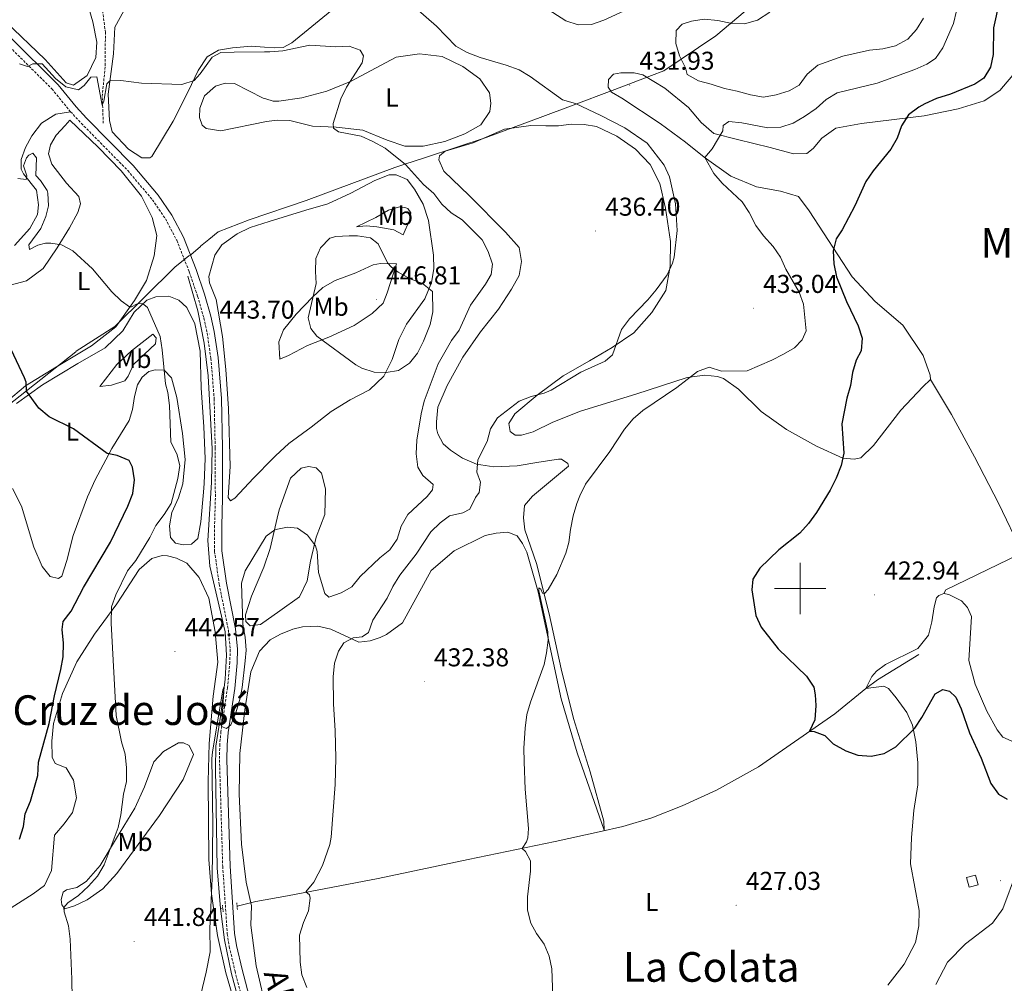
# Model space of a CAD drawing. Units: metres. Extents: x 624210 to 628718, y 4696758 to 4699808.
# Drawn here: x 627197 to 627579, y 4697347 to 4697721 of the extents above; entities that cross this region are included whole.
import ezdxf
from ezdxf.enums import TextEntityAlignment as Align

# ---------------------------------------------------------------- set-up
doc = ezdxf.new("R2010")
doc.units = ezdxf.units.M
doc.header["$MEASUREMENT"] = 0
doc.linetypes.add('TRAZOS', pattern=[0.75, 0.5, -0.25])
doc.linetypes.add('TRAZOSX2', pattern=[1.5, 1, -0.5])
for name, color, linetype, lineweight in [('Carátula', 7, 'Continuous', 5), ('Level 1', 19, 'Continuous', 0), ('Level 11', 142, 'TRAZOSX2', 13), ('Level 13', 5, 'Continuous', 0), ('Level 15', 1, 'Continuous', 0), ('Level 21', 19, 'Continuous', 0), ('Level 36', 19, 'Continuous', 40), ('Level 37', 92, 'Continuous', 0), ('Level 4', 36, 'Continuous', 30), ('Level 41', 39, 'Continuous', 0), ('Level 44', 19, 'Continuous', 0), ('Level 45', 19, 'Continuous', 0), ('Level 5', 36, 'Continuous', 0), ('Level 52', 1, 'Continuous', 13), ('Level 63', 7, 'Continuous', 0), ('Level 7', 1, 'Continuous', 0)]:
    doc.layers.add(name, color=color, linetype=linetype, lineweight=lineweight)
doc.styles.add('Arial', font='ARIAL.TTF', dxfattribs={"height": 0.2})

# ---------------------------------------------------------------- blocks, each defined once
blk = doc.blocks.new('5PATER')
at = {"layer": 'Carátula', "linetype": 'Continuous', "lineweight": 5}
h = blk.add_hatch(color=250, dxfattribs=at)
edge = h.paths.add_edge_path()
edge.add_ellipse((0, 0), major_axis=(-1.33, -1.34), ratio=0.999422, start_angle=0, end_angle=360)

msp = doc.modelspace()

# ---------------------------------------------------------------- linework, layer by layer
at = {"layer": 'Level 1', "color": 19, "linetype": 'Continuous', "lineweight": 0, "ltscale": 0.5}
msp.add_polyline3d([(627189.28, 4697568.39, 452.58), (627218.99, 4697591.78, 447.3), (627219.11, 4697592.04, 447.28), (627234.2, 4697601.63, 445.65), (627257.42, 4697624.63, 443.08), (627260.76, 4697627.31, 442.62), (627262.81, 4697628.94, 442.53), (627263.67, 4697629.37, 442.56), (627267.33, 4697632.58, 443.2), (627267.44, 4697632.66, 443.21), (627270.67, 4697635.28, 443.67), (627274.29, 4697638.23, 443.86), (627286.22, 4697642.9, 444.41), (627308.32, 4697650.45, 444.31), (627342.72, 4697663.18, 440.47), (627346.23, 4697664.34, 440.06), (627354.71, 4697667.15, 438.98), (627378.15, 4697674.91, 438.14), (627400.17, 4697683.03, 436.51), (627410.9, 4697686.99, 435.3), (627428.06, 4697693.46, 432.18), (627442.4, 4697698.86, 432.31), (627447.08, 4697700.63, 433.17), (627467.35, 4697714.27, 435.36), (627493.28, 4697736.23, 433.67)], dxfattribs=at)
at = {"layer": 'Level 11', "color": 142, "linetype": 'TRAZOSX2', "lineweight": 13}
msp.add_polyline3d([(627229.68, 4697680.36, 441.04), (627229.27, 4697690.74, 440.03), (627230.43, 4697702.78, 438.79), (627230.48, 4697715.55, 437.99), (627229.07, 4697726.65, 437.24)], dxfattribs=at)
at = {"layer": 'Level 13', "color": 5, "linetype": 'Continuous', "lineweight": 0, "ltscale": 0.5}
for points in [[(627275.19, 4697375.9, 438.54), (627273.86, 4697391.65, 438.81), (627273.16, 4697430.15, 439.61), (627273.33, 4697438.92, 439.7), (627275.24, 4697451.2, 439.7), (627277, 4697464.88, 440.1), (627277.48, 4697474.2, 440.4), (627277, 4697483.16, 440.49), (627271.06, 4697508.63, 440.94), (627270.22, 4697518.56, 441.64), (627271.61, 4697541.1, 442.8), (627271.88, 4697554.2, 443.02), (627270.4, 4697582.4, 443.73), (627268.83, 4697595.12, 443.59), (627266.3, 4697607.7, 443.2), (627262.44, 4697621.11, 442.71)], [(627281.58, 4697376.83, 437.89), (627288.84, 4697378.59, 436.73), (627301.18, 4697380.91, 435.72), (627336.26, 4697387.53, 432.84), (627371.2, 4697394.96, 430.85), (627404.98, 4697401.95, 429.65), (627422.1, 4697405.66, 428.77), (627431.18, 4697407.7, 428.32), (627442.43, 4697411.11, 427.7), (627454.28, 4697415.78, 427.08), (627467.6, 4697421.81, 426.55), (627483.89, 4697430.82, 425.84), (627513.5, 4697451.39, 424.65), (627525.49, 4697461.23, 423.88), (627529.97, 4697464.53, 423.75), (627546.1, 4697474.42, 422.93)], [(627275.19, 4697375.9, 438.54), (627276.03, 4697376.02, 438.46)], [(627275.19, 4697375.9, 438.54), (627276.74, 4697363.82, 438.54), (627279.4, 4697350.6, 438.46), (627285.1, 4697329.56, 438.23), (627295.74, 4697288.11, 438.06), (627300.33, 4697271.91, 437.79), (627304.47, 4697260.54, 437.72), (627305.1, 4697258.82, 437.7), (627310.42, 4697246.1, 437.66), (627313.34, 4697237.88, 437.53), (627315.59, 4697228.6, 437.22), (627318.73, 4697209.39, 436.2), (627318.8, 4697207.2, 436.12)]]:
    msp.add_polyline3d(points, dxfattribs=at)
at = {"layer": 'Level 15', "color": 1, "linetype": 'Continuous', "lineweight": 0}
msp.add_polyline3d([(627565.58, 4697384.16, 430.23), (627564.58, 4697388.01, 430.23), (627568.06, 4697388.92, 430.23), (627569.06, 4697385.07, 430.23), (627565.58, 4697384.16, 430.23)], dxfattribs=at)
at = {"layer": 'Level 21', "color": 19, "linetype": 'Continuous', "lineweight": 0}
msp.add_polyline3d([(627193.43, 4697713.89, 439.7), (627212.13, 4697695.31, 440.32), (627219.13, 4697686.7, 440.76), (627223.19, 4697682.32, 440.95), (627241.29, 4697663.93, 441.16), (627250.98, 4697652.45, 441.51), (627256.24, 4697644.77, 441.73), (627260.74, 4697636.18, 442.04), (627265.71, 4697623.71, 442.92), (627268.97, 4697614.12, 443.33), (627271.45, 4697605.54, 443.56), (627272.75, 4697599.6, 443.7), (627274.23, 4697589.52, 443.93), (627275.53, 4697573.7, 443.76), (627275.92, 4697554.54, 443.55), (627275.98, 4697535.02, 442.99), (627275.69, 4697524.29, 442.49), (627275.7, 4697514.56, 441.69), (627277.44, 4697502.12, 441.11), (627281.01, 4697484.31, 440.58), (627281.73, 4697476.46, 440.4), (627281.62, 4697471.2, 440.32), (627280.67, 4697461.24, 440.2), (627278.14, 4697444.18, 439.99), (627277.69, 4697439.4, 439.92), (627277.6, 4697433.57, 439.8), (627278.83, 4697392.41, 439), (627280.61, 4697366.38, 438.71), (627281.36, 4697361.66, 438.68), (627283.52, 4697352.35, 438.65), (627292.33, 4697318.88, 438.36)], dxfattribs=at)
at = {"layer": 'Level 21', "color": 19, "linetype": 'TRAZOSX2', "lineweight": 0}
for points in [[(627216.99, 4697684.84, 440.76), (627210.03, 4697693.4, 440.32), (627193.97, 4697709.36, 439.78)], [(627216.99, 4697684.84, 440.76), (627221.14, 4697680.36, 440.95), (627239.19, 4697662.02, 441.16), (627248.72, 4697650.73, 441.51), (627253.81, 4697643.3, 441.73), (627258.16, 4697634.99, 442.04), (627263.05, 4697622.73, 442.92), (627266.27, 4697613.27, 443.33), (627268.7, 4697604.84, 443.56), (627269.96, 4697599.1, 443.7), (627271.41, 4697589.2, 443.93), (627272.7, 4697573.56, 443.76), (627273.08, 4697554.51, 443.55), (627273.15, 4697535.06, 442.99), (627272.86, 4697524.33, 442.49), (627272.86, 4697514.36, 441.69), (627274.64, 4697501.65, 441.11), (627278.2, 4697483.9, 440.58), (627278.89, 4697476.36, 440.4), (627278.78, 4697471.37, 440.32), (627277.86, 4697461.58, 440.2), (627275.33, 4697444.52, 439.99), (627274.85, 4697439.56, 439.92), (627274.76, 4697433.54, 439.8), (627276, 4697392.27, 439), (627277.79, 4697366.06, 438.71), (627278.57, 4697361.12, 438.68), (627280.77, 4697351.67, 438.65), (627289.58, 4697318.18, 438.36)]]:
    msp.add_polyline3d(points, dxfattribs=at)
at = {"layer": 'Level 21', "color": 1, "linetype": 'TRAZOS', "lineweight": 0}
for points in [[(627275.9, 4697377.23, 438.64), (627276.19, 4697374.64, 438.64)], [(627281.71, 4697375.54, 438.64), (627281.44, 4697378.2, 438.64)]]:
    msp.add_polyline3d(points, dxfattribs=at)
at = {"layer": 'Level 36', "color": 92, "linetype": 'Continuous', "lineweight": 0}
for points in [[(627192.72, 4697835.41, 431.14), (627197.9, 4697824.74, 431.14), (627200.14, 4697814.75, 431.54), (627201.38, 4697802.02, 432.56), (627202.84, 4697792.97, 433.09), (627205.68, 4697784.73, 433.18), (627215.21, 4697766.08, 434.29), (627218.34, 4697759.03, 434.95), (627219.41, 4697751.92, 435.53), (627218.82, 4697746.49, 435.75), (627218.48, 4697743.13, 436.68), (627219.32, 4697736.77, 436.86), (627223.14, 4697728.12, 437.21), (627225.56, 4697719.64, 438.14), (627227.2, 4697711.79, 438.36), (627226.83, 4697705.83, 438.63)], [(627292.18, 4697709.88, 439.63), (627287.14, 4697710.26, 439.51), (627279.83, 4697709.58, 439.33), (627274.4, 4697708.69, 439.73), (627269.93, 4697706.18, 439.86), (627266.52, 4697700.88, 440.04), (627262.65, 4697692.66, 440.17), (627256.82, 4697681.12, 440.7), (627248.57, 4697667.46, 440.92), (627247.72, 4697667.01, 440.92), (627244.58, 4697666.92, 440.92), (627239.4, 4697670.33, 440.92), (627233.14, 4697677.07, 440.84), (627232.04, 4697681.48, 440.66), (627231.52, 4697691.63, 440.22), (627233.66, 4697707.27, 439.02), (627234.11, 4697717.67, 438.62), (627239.04, 4697726.58, 438.71)], [(627319.73, 4697725.38, 438.4), (627302.81, 4697711.58, 439.77), (627299.4, 4697709.76, 439.77), (627296.01, 4697709.6, 439.73), (627292.18, 4697709.88, 439.63)], [(627226.83, 4697705.83, 438.63), (627223.47, 4697698.92, 438.98), (627218.17, 4697695.19, 439.56), (627215.22, 4697696.08, 439.65), (627207.16, 4697705.14, 439.34), (627191.8, 4697719.84, 438.67)], [(627292.97, 4697681, 441.28), (627275.29, 4697677.43, 441.54), (627269.52, 4697678.38, 441.59), (627267.97, 4697679.59, 441.68), (627266.99, 4697682.54, 441.72), (627267.17, 4697686.28, 441.68), (627268.91, 4697691.03, 441.72), (627273.16, 4697694.81, 441.72), (627276.94, 4697695.95, 441.81), (627280.54, 4697695.76, 441.94), (627291.69, 4697690.11, 441.99), (627292.73, 4697689.79, 441.97), (627295.6, 4697688.9, 441.94), (627297.81, 4697688.96, 441.72), (627306.7, 4697690.24, 441.5), (627316.38, 4697692.78, 440.79), (627325.62, 4697696.55, 440.08), (627343.28, 4697706.02, 438.31), (627352.31, 4697707.22, 437.52), (627361.12, 4697706.21, 436.5), (627369.11, 4697702.34, 436.36), (627375.81, 4697697.54, 436.32), (627379.55, 4697692.18, 436.45), (627380, 4697688.18, 436.63), (627379.6, 4697684.99, 436.72), (627376.08, 4697679.7, 436.76), (627369.88, 4697676.29, 437.16), (627362.21, 4697673.32, 437.69), (627353.75, 4697671.43, 438.18), (627346.69, 4697671.45, 438.4), (627339.85, 4697673.83, 438.76), (627330.34, 4697677.66, 439.51), (627320.07, 4697678.9, 439.77), (627310.86, 4697679.28, 440.52), (627302.02, 4697681.47, 441.19), (627297.17, 4697681.61, 441.28), (627292.97, 4697681, 441.28)], [(627550.52, 4697581.01, 422.38), (627550.48, 4697582.74, 422.16), (627547.78, 4697590.34, 422.2), (627539.86, 4697602.1, 422.64), (627529.17, 4697611.29, 423.53), (627520.2, 4697620.8, 424.1), (627503.48, 4697646.37, 426.1), (627499.38, 4697651.93, 426.45), (627492.34, 4697654.03, 426.8), (627483.03, 4697655.71, 427.96), (627473.16, 4697659.88, 428.44), (627462.73, 4697667.28, 430.04), (627455.52, 4697673.04, 431.45), (627445.65, 4697680.24, 431.98), (627430.79, 4697690.15, 432.16), (627426.85, 4697692.4, 432.25), (627425.56, 4697694.37, 432.25), (627425.69, 4697697.28, 432.2), (627427.57, 4697699.34, 432.03), (627430.46, 4697699.9, 431.94), (627435.64, 4697699.97, 431.98), (627438.92, 4697699.15, 431.98), (627447.56, 4697693.92, 431.89), (627456.69, 4697686.42, 431.54), (627461.61, 4697680.67, 431.01), (627466.57, 4697676.37, 430.34), (627475.69, 4697674.13, 428.88), (627488.36, 4697671, 427.69), (627497.42, 4697668.48, 427.6), (627502.6, 4697668.69, 427.34), (627505.11, 4697670.62, 427.25), (627508.46, 4697674.65, 427.11), (627513.83, 4697678.46, 427.03), (627523.81, 4697680.25, 426.27), (627548.08, 4697683.25, 424.46), (627561.28, 4697686.02, 423.93), (627571.37, 4697689.06, 423.49), (627577.42, 4697693.09, 423.31), (627583.93, 4697700.67, 423.53)], [(627216.72, 4697681.55, 441.2), (627227.63, 4697671.06, 441.29), (627236.56, 4697661.91, 441.74), (627244.53, 4697652.08, 442.18), (627248.67, 4697643.87, 442.49), (627250.39, 4697636.89, 442.67), (627249.43, 4697628.96, 443.24), (627246.47, 4697619.46, 443.86), (627241.83, 4697611.64, 444.48), (627234.56, 4697601.48, 445.63), (627225.04, 4697594.06, 446.65), (627211.54, 4697585.98, 448.25), (627199.53, 4697578.59, 450.2), (627192.14, 4697572.42, 451.66)], [(627193.51, 4697617.58, 448.64), (627199.95, 4697619.28, 447.72), (627206.3, 4697624.01, 446.56), (627211.8, 4697632.07, 445.37), (627216.55, 4697639.79, 443.46), (627219.83, 4697645.83, 443.02), (627220.82, 4697649.11, 442.58), (627220.19, 4697652.01, 442.27), (627215.38, 4697657.17, 442.04), (627209.65, 4697664.57, 441.78), (627208.45, 4697668.54, 441.74), (627209.21, 4697672.03, 441.65), (627211.37, 4697675.77, 441.47), (627214.94, 4697679.44, 441.47), (627216.72, 4697681.55, 441.2)], [(627216.99, 4697684.84, 440.76), (627211.28, 4697683.92, 440.94), (627205.76, 4697680.4, 441.25), (627202.01, 4697675.53, 441.82), (627199.54, 4697670.91, 442.88), (627197.84, 4697666.32, 443.9), (627197.84, 4697662.53, 444.79), (627198.66, 4697660.72, 444.92), (627203.71, 4697654.48, 445.06), (627204.53, 4697648.77, 445.32), (627204.2, 4697644.98, 445.63), (627201.23, 4697639.59, 446.07), (627195.26, 4697632.92, 446.74)], [(627393.26, 4697522.73, 430.52), (627392.72, 4697527.35, 430.83), (627393.01, 4697532.13, 430.88), (627396.23, 4697535.81, 431.01), (627410.1, 4697547.46, 430.97), (627409.94, 4697548.42, 431.01), (627407.4, 4697550.08, 431.28), (627406.23, 4697550.19, 431.41), (627398.65, 4697549.02, 431.81), (627390.18, 4697547.55, 432.96), (627381.2, 4697547.17, 433.84), (627374.39, 4697548.16, 434.73), (627369.07, 4697550.58, 435.74), (627364.42, 4697553.57, 436.5), (627361.52, 4697556.05, 437.03), (627359.48, 4697560.01, 437.47), (627358.94, 4697562, 437.56), (627358.88, 4697564.56, 437.74), (627359.48, 4697570.32, 437.82), (627363.07, 4697578.64, 437.96), (627369.13, 4697589.74, 437.74), (627376, 4697599.53, 437.56), (627382.96, 4697608.29, 437.52), (627388.08, 4697616.11, 437.29), (627391.05, 4697621.31, 437.34), (627391.88, 4697626.72, 437.43), (627390.97, 4697632.16, 437.56), (627385.76, 4697638.18, 437.91), (627371.62, 4697652.33, 438.53), (627361.75, 4697661.75, 438.66), (627359.84, 4697666.13, 438.89), (627360.14, 4697667.8, 438.8), (627362.24, 4697669.51, 438.71), (627373.15, 4697672.78, 438.36), (627385.32, 4697678.08, 437.82), (627395.59, 4697679.53, 437.34), (627401.4, 4697679.34, 437.16)], [(627401.4, 4697679.34, 437.16), (627406.24, 4697679.4, 436.67), (627411.14, 4697680.08, 436.54), (627416.19, 4697679.87, 436.41), (627421.05, 4697679.17, 436.41), (627428.9, 4697675.37, 436.63), (627436.09, 4697670.37, 436.5), (627441.85, 4697664.44, 436.23), (627445.57, 4697657.07, 435.92), (627447.83, 4697647.51, 435.7), (627449.7, 4697634.56, 435.21), (627449.54, 4697624.8, 435.04), (627447.92, 4697615.49, 434.77), (627442.48, 4697606.98, 434.55), (627435.43, 4697599.11, 434.59), (627427.07, 4697593.42, 434.9), (627418.35, 4697588.28, 435.7), (627408.06, 4697582.47, 435.35), (627397.96, 4697574.94, 434.99), (627389.36, 4697567.72, 434.86), (627386.98, 4697563.92, 434.55), (627387.47, 4697560.82, 434.2), (627389.45, 4697559.42, 433.8), (627391.94, 4697559.49, 433.66), (627396.4, 4697560.79, 432.82), (627404.04, 4697564.52, 432.16), (627414.79, 4697568.75, 431.36), (627436.27, 4697575.34, 430.43), (627456.22, 4697581.82, 430.08), (627462.98, 4697582.69, 429.64), (627467.97, 4697582.13, 429.28), (627470.28, 4697581.36, 428.97), (627476.06, 4697577.3, 428.62), (627484.86, 4697568.68, 427.69), (627494.66, 4697561.61, 426.76), (627506.39, 4697555.21, 425.92), (627516.54, 4697550.57, 424.99), (627520.91, 4697550.13, 424.5), (627523.59, 4697550.69, 424.37), (627528.52, 4697555.45, 423.97), (627539.01, 4697569.15, 423.26), (627547.55, 4697578.23, 422.64), (627550.52, 4697581.01, 422.38)], [(627296.51, 4697551.42, 442.35), (627295.61, 4697550.56, 442.3), (627287.93, 4697542.82, 442.21), (627280.67, 4697535.06, 442.78), (627278.97, 4697534.04, 442.87), (627278.17, 4697535.32, 442.91), (627278.9, 4697547.35, 443.05), (627278.24, 4697569.83, 443.44), (627277.25, 4697584.84, 443.76), (627275.9, 4697597.67, 443.98), (627273.42, 4697612.1, 443.93), (627270.85, 4697618.51, 443.98), (627270.67, 4697621, 443.98), (627272.91, 4697629.18, 444.2), (627275.72, 4697633.26, 444.42), (627281.65, 4697637.44, 444.55), (627286.66, 4697639.97, 444.64), (627294.03, 4697642.26, 444.69), (627308.27, 4697646.7, 444.77), (627316.78, 4697649.07, 444.24), (627325.66, 4697653.25, 443.05), (627335.01, 4697658.14, 441.59), (627340.62, 4697660.43, 440.92), (627343.25, 4697660.36, 440.84), (627347.52, 4697658.54, 440.7), (627350.45, 4697654.88, 441.06), (627353.79, 4697648.95, 441.37), (627355.83, 4697642.64, 441.76), (627357.78, 4697629.28, 443.89), (627357.85, 4697623.95, 444.6), (627357.02, 4697618.67, 444.95), (627354.36, 4697612.31, 445.26), (627347.36, 4697602.44, 445.48), (627344.26, 4697596.48, 445.57), (627341.77, 4697588.73, 445.17), (627338.55, 4697582.28, 444.91), (627332.95, 4697577.01, 444.55), (627325.45, 4697573.08, 443.98), (627318.1, 4697568.66, 443.54), (627310.37, 4697562.58, 442.92), (627301.62, 4697556.26, 442.65), (627296.51, 4697551.42, 442.35)], [(627327.88, 4697640.17, 444.29), (627335.39, 4697643.83, 443.14), (627340.37, 4697646.66, 442.3), (627344.55, 4697647.94, 441.63), (627346.7, 4697647.73, 441.63), (627347.82, 4697647.27, 441.63), (627348.97, 4697645.64, 441.76), (627348.42, 4697642.79, 442.3), (627346.02, 4697637.12, 443.54), (627342.44, 4697639.1, 443.93), (627335.83, 4697640.24, 444.15), (627331.68, 4697640.55, 444.2), (627327.88, 4697640.17, 444.29)], [(627298.12, 4697588.95, 443.58), (627297.8, 4697595.58, 443.76), (627299.61, 4697600.33, 443.84), (627304.5, 4697606.34, 444.64), (627310.83, 4697613.01, 444.82), (627314.88, 4697616.65, 445.04), (627319.58, 4697619.4, 445.26), (627327.66, 4697622.32, 445.39), (627334.43, 4697625.47, 445.26), (627337.18, 4697626.03, 445.13), (627343.41, 4697625.85, 444.86), (627339.77, 4697614.68, 446.01), (627338.21, 4697610.63, 446.1), (627333.96, 4697606.58, 446.06), (627327.03, 4697601.96, 445.75), (627317.12, 4697597.41, 445.22), (627308.84, 4697594.22, 444.55), (627301.54, 4697590.29, 443.98), (627298.12, 4697588.95, 443.58)], [(627196.05, 4697571.78, 450.9), (627206.11, 4697579, 449.18), (627219.83, 4697587.19, 447.45), (627230.36, 4697593.35, 446.65), (627237.2, 4697599.93, 445.68), (627241.64, 4697607.09, 445.32), (627246.58, 4697611.78, 444.97), (627250.01, 4697613.08, 444.88), (627255.08, 4697613.33, 444.44), (627259.02, 4697611.83, 444.35), (627262.14, 4697609, 444.26), (627265.14, 4697602.6, 444.26), (627267.29, 4697592.06, 444.22), (627267.6, 4697577.78, 444.22), (627268.7, 4697562.67, 443.82), (627269.16, 4697550.46, 443.68), (627268.8, 4697540.71, 443.82), (627268.58, 4697537.33, 443.86)], [(627228.31, 4697578.36, 446.87), (627234.88, 4697586.88, 446.25), (627240.67, 4697592.14, 445.59), (627248.92, 4697598.55, 445.23), (627250.15, 4697597.18, 445.23), (627249.9, 4697594.79, 445.23), (627241.37, 4697586.86, 445.85), (627239.34, 4697582.36, 446.3), (627238.09, 4697580.48, 446.87), (627232.84, 4697578.81, 447.23), (627228.31, 4697578.36, 446.87)], [(627268.58, 4697537.33, 443.86), (627267.51, 4697525.85, 443.6), (627266.29, 4697519.43, 443.15), (627263.87, 4697517.2, 443.15), (627260.63, 4697516.88, 443.46), (627257.69, 4697517.56, 443.9), (627255.79, 4697519.77, 444.08), (627255.33, 4697524.3, 444.13), (627256.26, 4697529.41, 444.26), (627258.91, 4697535.12, 444.39), (627260.58, 4697540.58, 444.39), (627261.39, 4697550.01, 444.35), (627260.44, 4697560.05, 444.26), (627258.19, 4697574.04, 444.39), (627256.13, 4697581.66, 444.66), (627253.23, 4697584.61, 444.84), (627249.76, 4697584.83, 445.15), (627247.4, 4697584.11, 445.46), (627244.76, 4697581.87, 446.08), (627242.9, 4697579, 446.61), (627241.74, 4697574.42, 446.92), (627241.02, 4697569.43, 447.49), (627239.74, 4697565.17, 447.85), (627233.03, 4697554.26, 449.22), (627230.67, 4697549.86, 450.55), (627226.57, 4697542.17, 451.66), (627223.51, 4697535.59, 452.54), (627218.01, 4697520.49, 453.25), (627215.59, 4697510.9, 453.34), (627213.6, 4697504.78, 453.43), (627212.33, 4697503.88, 453.52), (627209.06, 4697504.65, 453.74), (627205.92, 4697508.56, 453.92), (627202.67, 4697516.04, 454.05), (627197.98, 4697531.91, 454.85), (627194.43, 4697538.73, 454.93)], [(627550.52, 4697581.01, 422.38), (627558.77, 4697567.4, 421.85), (627567.58, 4697551.03, 421.63), (627576.98, 4697533.09, 421.63), (627586.12, 4697513.9, 421.29)], [(627298.16, 4697491.34, 439.53), (627290.69, 4697486.03, 439.51), (627286.69, 4697485.58, 439.73), (627284.92, 4697487.26, 439.73), (627284.85, 4697489.75, 439.73), (627287.22, 4697497.08, 439.51), (627291.9, 4697508.27, 439.51), (627294.4, 4697515.53, 439.77), (627297.17, 4697527.3, 440.05), (627297.94, 4697530.56, 440.13), (627302.32, 4697542.79, 440.22), (627306.44, 4697546.7, 440.48), (627309.26, 4697547.26, 440.61), (627312.31, 4697546.79, 440.66), (627314.37, 4697544.77, 440.75), (627315.92, 4697538.58, 440.7), (627315.56, 4697528.68, 440.35), (627312.27, 4697519.88, 440.04), (627310.1, 4697510.62, 439.6), (627308.78, 4697502.91, 439.6), (627305.76, 4697496.74, 439.55), (627298.16, 4697491.34, 439.53)], [(627293.25, 4697335.31, 436.72), (627289.03, 4697353.67, 436.76), (627286.88, 4697369.45, 436.76), (627287.23, 4697377, 436.81), (627285.12, 4697386.21, 437.43), (627283.28, 4697400.82, 438), (627282.34, 4697420.24, 438.18), (627282.68, 4697436.09, 438.76), (627284.52, 4697453.01, 438.76), (627286.89, 4697467.67, 438.62), (627290.28, 4697475.65, 438.27), (627294.38, 4697480.11, 438.09), (627298.4, 4697482.36, 437.65), (627303.26, 4697484.29, 437.52), (627306.9, 4697485.15, 436.85), (627312.84, 4697485.45, 436.14), (627317.92, 4697484.27, 435.61), (627328.78, 4697479.23, 434.64), (627333.26, 4697479.76, 434.24), (627337.1, 4697481.04, 433.71), (627339.56, 4697482.22, 433.67), (627345.73, 4697486.67, 433.36), (627356.88, 4697507.03, 433.05), (627365.74, 4697514.6, 432.56), (627377.76, 4697520.59, 431.85), (627382.02, 4697521.46, 431.63), (627386.65, 4697521.79, 431.06), (627390.21, 4697520.44, 430.88), (627392.36, 4697517.45, 430.88), (627394.04, 4697514.1, 430.88), (627398.33, 4697498.66, 430.26), (627407.25, 4697457.18, 429.9), (627413.55, 4697436.32, 429.51), (627424.03, 4697406.37, 428.8), (627423.87, 4697409.83, 428.62), (627418.52, 4697428.92, 428.89), (627412.02, 4697449.63, 429.2), (627407.29, 4697468.8, 429.64), (627402.64, 4697490.19, 429.9), (627397.69, 4697509.71, 430.13), (627393.26, 4697522.73, 430.52)], [(627555.77, 4697498, 422.29), (627556.5, 4697499.48, 422.2), (627580.88, 4697511.26, 421.54), (627586.12, 4697513.9, 421.29)], [(627219.34, 4697418.87, 447), (627218.06, 4697425.75, 447.45), (627215.22, 4697430.43, 447.84), (627210.95, 4697432.14, 448.64), (627209.9, 4697434.6, 448.86), (627209.72, 4697440.76, 449.26), (627210.38, 4697447.6, 449.22), (627213.82, 4697459.28, 448.91), (627219.41, 4697471.56, 447.62), (627226.24, 4697482.25, 446.12), (627234.87, 4697494.08, 444.61), (627243.57, 4697507.32, 444.17), (627248.52, 4697511.69, 444.04), (627252.49, 4697512.78, 443.9), (627254.55, 4697512.62, 443.86), (627258.04, 4697511.75, 443.59), (627262.1, 4697509.82, 443.15), (627266.92, 4697504.23, 442.71), (627270.62, 4697496.22, 442.35), (627273.06, 4697483.2, 441.86), (627274.05, 4697471.44, 441.78), (627272.28, 4697458.3, 441.42), (627270.76, 4697439.97, 441.2), (627270.33, 4697425.24, 440.85), (627270.68, 4697394.96, 440.09), (627271.62, 4697381.57, 439.74), (627274.04, 4697365.52, 439.69), (627277.17, 4697351.01, 439.52), (627285.71, 4697321.83, 439.07)], [(627555.77, 4697498, 422.29), (627553.79, 4697497.33, 422.33), (627552.91, 4697496.41, 422.33), (627551.97, 4697492.85, 422.56), (627551.08, 4697487.09, 422.69), (627549.84, 4697481.87, 422.95), (627545.69, 4697476.71, 423.13), (627533.06, 4697470.56, 423.62), (627529.67, 4697467.91, 423.75), (627527.86, 4697465.86, 423.79), (627525.49, 4697461.23, 423.88), (627532.45, 4697462.18, 423.97), (627534.34, 4697461.19, 424.06), (627537.28, 4697457.6, 424.5), (627541.44, 4697451.97, 424.68), (627543.58, 4697446.98, 425.12), (627544.92, 4697440.58, 425.08), (627545.62, 4697432.37, 425.21), (627545.64, 4697423.86, 425.61), (627544.11, 4697413.93, 425.83), (627543.14, 4697403.53, 426.4), (627542.86, 4697393.21, 426.49), (627546.18, 4697375.18, 427.29), (627546.06, 4697369.23, 427.42), (627544.71, 4697362.76, 427.78), (627540.37, 4697354.34, 427.95), (627534.02, 4697346.22, 427.95)], [(627583.04, 4697440.42, 423.4), (627578.63, 4697442.31, 423.44), (627576.48, 4697445.16, 423.44), (627572.48, 4697452.45, 423.13), (627567.92, 4697462.91, 422.78), (627565.39, 4697472.11, 422.38), (627566.46, 4697489.16, 421.98), (627564.98, 4697492.58, 422.02), (627562.62, 4697495.28, 422.2), (627557.72, 4697497.71, 422.2), (627555.77, 4697498, 422.29)], [(627552.62, 4697346.44, 429.77), (627557.23, 4697355.07, 429.46), (627564.09, 4697362.24, 429.59), (627574.6, 4697370.19, 429.24), (627578.67, 4697375.77, 428.75), (627583.96, 4697390.09, 428.04), (627586.67, 4697400.05, 427.64), (627585.94, 4697412.21, 426.54), (627586.39, 4697421.14, 425.61), (627590.76, 4697428.52, 424.81), (627596.52, 4697432.69, 424.5), (627600.99, 4697433.84, 424.32), (627612.56, 4697435.74, 424.46), (627619.47, 4697438.48, 424.37), (627626.74, 4697443.52, 424.15), (627634.19, 4697446.97, 423.62), (627637.28, 4697447.74, 423.53), (627642.12, 4697448.01, 423.53)], [(627234.96, 4697389.55, 442.44), (627229.52, 4697383.54, 442.89), (627223.37, 4697379.25, 444), (627218.57, 4697376.94, 444.39), (627214.81, 4697375.86, 444.75), (627213.58, 4697377.34, 445.28), (627213.3, 4697379.38, 445.77), (627214.08, 4697382.33, 445.81), (627215.46, 4697383.13, 445.81), (627219.44, 4697384.11, 445.81), (627223.05, 4697386.38, 445.59), (627228.49, 4697392.6, 445.15), (627234.78, 4697403.17, 444.7), (627241.9, 4697414.85, 444.66), (627245.66, 4697423.08, 444.48), (627249.27, 4697432.81, 443.68), (627253.04, 4697436.82, 442.62), (627258.9, 4697440.13, 441.74), (627260.73, 4697440.18, 441.69), (627263.04, 4697439.17, 441.42), (627264.65, 4697435.64, 441.34), (627260.72, 4697425.9, 441.16), (627251.5, 4697412, 441.29), (627234.96, 4697389.55, 442.44)], [(627193.88, 4697376.14, 448.02), (627202.48, 4697381.58, 447.09), (627206.93, 4697384.85, 446.83), (627209.57, 4697390.67, 446.74), (627210.79, 4697404.33, 447.18), (627214.45, 4697408.77, 446.87), (627217.67, 4697413.19, 446.87), (627219.34, 4697418.87, 447)]]:
    msp.add_polyline3d(points, dxfattribs=at)
at = {"layer": 'Level 4', "color": 36, "linetype": 'Continuous', "lineweight": 30}
for points in [[(627577.16, 4697727.34, 425), (627575.02, 4697717.42, 425), (627574.86, 4697707.08, 425), (627573.9, 4697702.17, 425), (627571.27, 4697697.88, 425), (627567.77, 4697695.55, 425), (627558.3, 4697691.71, 425), (627552.9, 4697689.96, 425), (627548.33, 4697687.93, 425), (627546.08, 4697686.66, 425), (627542.01, 4697683.58, 425), (627539.29, 4697679.38, 425), (627537.63, 4697674.64, 425), (627535.12, 4697670.28, 425), (627528.34, 4697661.91, 425), (627525.44, 4697657.84, 425), (627521.23, 4697648.31, 425), (627516.35, 4697639.04, 425), (627513.96, 4697635.59, 425), (627512.84, 4697630.93, 425), (627513.08, 4697625.93, 425), (627514.12, 4697620.78, 425), (627518.02, 4697611.25, 425), (627522.46, 4697601.79, 425), (627524.04, 4697596.99, 425), (627523.69, 4697592.2, 425), (627521.71, 4697588.56, 425), (627520.27, 4697583.77, 425), (627519.51, 4697578.73, 425), (627518.12, 4697573.79, 425), (627516.16, 4697563.82, 425), (627517, 4697552.53, 425), (627515.95, 4697547.64, 425), (627514.02, 4697542.81, 425), (627511.71, 4697538.15, 425), (627506.34, 4697529.42, 425), (627503.27, 4697525.19, 425), (627499.87, 4697521.51, 425), (627491.8, 4697514.93, 425), (627484.36, 4697507.88, 425), (627481.67, 4697503.66, 425), (627481.26, 4697499.49, 425), (627482.83, 4697489.55, 425), (627484.94, 4697484.97, 425), (627491.42, 4697476.66, 425), (627502.49, 4697465.96, 425), (627505.3, 4697461.81, 425), (627505.87, 4697458.78, 425), (627506.12, 4697454.64, 425), (627505.71, 4697449.03, 425), (627503.61, 4697444.68, 425), (627505.48, 4697444.52, 425), (627509.54, 4697442.97, 425), (627512.81, 4697439.74, 425), (627517.72, 4697437.03, 425), (627522.44, 4697435.39, 425), (627527.53, 4697435.01, 425), (627532.56, 4697436.02, 425), (627537.18, 4697438.58, 425), (627544.53, 4697445.84, 425), (627547.26, 4697450.03, 425), (627552.34, 4697459.19, 425), (627555.41, 4697460.79, 425), (627557.98, 4697460.24, 425), (627560.4, 4697457.82, 425), (627562.45, 4697453.37, 425), (627565.74, 4697444.05, 425), (627570.23, 4697434.21, 425), (627573.95, 4697424.35, 425), (627576.89, 4697420.21, 425), (627580.33, 4697418.36, 425)], [(627197.14, 4697402.77, 450), (627198.68, 4697407.74, 450), (627199.38, 4697412.7, 450), (627201.39, 4697417.59, 450), (627204.24, 4697427.56, 450), (627204.56, 4697432.61, 450), (627208.74, 4697447.69, 450), (627210.72, 4697458.33, 450), (627213.25, 4697468.57, 450), (627214.13, 4697473.49, 450), (627214.19, 4697478.86, 450), (627213.75, 4697484.05, 450), (627214.09, 4697487.26, 450), (627217.25, 4697491.2, 450), (627221.98, 4697500.42, 450), (627232.41, 4697517.92, 450), (627239.26, 4697531.98, 450), (627241.08, 4697536.88, 450), (627241.76, 4697542.12, 450), (627241.07, 4697547.08, 450), (627239.68, 4697549.68, 450), (627235.04, 4697551.55, 450), (627231.15, 4697552.28, 450), (627218.06, 4697561.93, 450), (627208.69, 4697566.57, 450), (627204.65, 4697569.9, 450), (627199.85, 4697576.44, 450), (627199.75, 4697579.96, 450), (627199.07, 4697581.69, 450), (627189.56, 4697601.68, 450)]]:
    msp.add_polyline3d(points, dxfattribs=at)
at = {"layer": 'Level 5', "color": 36, "linetype": 'Continuous', "lineweight": 0}
for points in [[(627412.82, 4697688.05, 435), (627407.82, 4697689.49, 435), (627395.3, 4697698.46, 435), (627390.95, 4697701.04, 435), (627385.99, 4697702.91, 435), (627375.88, 4697705.9, 435), (627370.82, 4697707.77, 435), (627366.49, 4697710.28, 435), (627358.94, 4697718, 435), (627350.96, 4697724.95, 435)], [(627433.19, 4697724.62, 430), (627423.79, 4697720.34, 430), (627419.07, 4697718.7, 430), (627413.84, 4697718.5, 430), (627409.07, 4697720.02, 430), (627400.81, 4697725.38, 430)], [(627414.49, 4697535.96, 430), (627416.7, 4697540.43, 430), (627426.2, 4697553.11, 430), (627431.87, 4697561.82, 430), (627435.24, 4697565.72, 430), (627439, 4697569.05, 430), (627452.11, 4697577.95, 430), (627460.23, 4697584.13, 430), (627464.72, 4697585.84, 430), (627469.49, 4697584.31, 430), (627479.44, 4697584.38, 430), (627488.97, 4697588.56, 430), (627493.53, 4697590.79, 430), (627497.82, 4697593.36, 430), (627500.85, 4697596.35, 430), (627502.28, 4697599.84, 430), (627501.3, 4697610.2, 430), (627499.66, 4697614.92, 430), (627494.51, 4697623.8, 430), (627492.41, 4697628.45, 430), (627489.58, 4697632.57, 430), (627485.78, 4697636.68, 430), (627482.79, 4697640.69, 430), (627480.19, 4697645.74, 430), (627477.5, 4697649.96, 430), (627469.72, 4697657.13, 430), (627466.48, 4697660.94, 430), (627463.07, 4697667.07, 430), (627465.86, 4697670.45, 430), (627469.97, 4697677.38, 430), (627470.12, 4697679.53, 430), (627472.38, 4697681.04, 430), (627477.36, 4697680.55, 430), (627487.42, 4697678.6, 430), (627492.53, 4697678.9, 430), (627497.28, 4697680.46, 430), (627501.71, 4697683, 430), (627506.24, 4697686.11, 430), (627510.14, 4697689.57, 430), (627514.4, 4697692.19, 430), (627529.87, 4697695.85, 430), (627544.55, 4697701.22, 430), (627549.1, 4697703.28, 430), (627552.57, 4697705.45, 430), (627555.37, 4697709.61, 430), (627559.44, 4697719.08, 430), (627560.66, 4697723.93, 430)], [(627547.86, 4697721.11, 435), (627545.2, 4697716.67, 435), (627541.83, 4697712.98, 435), (627536.99, 4697710.43, 435), (627532.14, 4697709.22, 435), (627526.92, 4697708.76, 435), (627516.56, 4697706.36, 435), (627506.84, 4697702.92, 435), (627502.7, 4697699.35, 435), (627499.56, 4697695.18, 435), (627495.75, 4697692.94, 435), (627490.74, 4697691.42, 435), (627485.82, 4697690.53, 435), (627480.72, 4697691.36, 435), (627475.62, 4697692.82, 435), (627470.72, 4697693.79, 435), (627465.52, 4697695.52, 435), (627460.51, 4697696.77, 435), (627456.19, 4697699.28, 435), (627455.53, 4697701.83, 435), (627453.2, 4697706.47, 435), (627451.82, 4697711.34, 435), (627451.95, 4697716.34, 435), (627454.18, 4697718.81, 435), (627457.82, 4697720.01, 435), (627462.77, 4697720.71, 435), (627468.02, 4697720.15, 435), (627473.47, 4697719.05, 435), (627478.47, 4697718.89, 435), (627483.46, 4697720.32, 435), (627488.23, 4697723.38, 435)], [(627264.78, 4697331.17, 440), (627269.62, 4697351.23, 440), (627271.15, 4697359.12, 440), (627270.95, 4697368.13, 440), (627271.88, 4697387.58, 440), (627272.13, 4697408.83, 440), (627271.81, 4697434.05, 440), (627272.04, 4697436.61, 440), (627276.06, 4697460.76, 440), (627276.59, 4697461.96, 440), (627275.53, 4697446.47, 440), (627277.5, 4697445.73, 440), (627279.19, 4697447.16, 440), (627281.07, 4697451.8, 440), (627282.75, 4697457.54, 440), (627283.57, 4697461.58, 440), (627284.77, 4697472.02, 440), (627285.08, 4697476.1, 440), (627284.73, 4697481.08, 440), (627283.77, 4697486.11, 440), (627283.28, 4697502.08, 440), (627284.67, 4697506.88, 440), (627292.89, 4697520.24, 440), (627296.27, 4697522.8, 440), (627297.29, 4697523, 440), (627301.16, 4697523.79, 440), (627304.98, 4697523.33, 440), (627308.92, 4697520.74, 440), (627311.94, 4697516.53, 440), (627312.69, 4697514.34, 440), (627313.12, 4697506.24, 440), (627315.61, 4697498.09, 440), (627317.23, 4697496.67, 440), (627321.97, 4697498.33, 440), (627326.06, 4697500.66, 440), (627329.27, 4697504.61, 440), (627336.89, 4697511.86, 440), (627340.87, 4697515, 440), (627343.62, 4697519.18, 440), (627345.22, 4697524.13, 440), (627347.86, 4697528.63, 440), (627355.36, 4697535.68, 440), (627357.36, 4697538.29, 440), (627357.58, 4697540.37, 440), (627353.68, 4697543.86, 440), (627351.66, 4697546.99, 440), (627351.11, 4697552.23, 440), (627351.25, 4697557.49, 440), (627353.02, 4697567.78, 440), (627354.16, 4697572.65, 440), (627359.59, 4697587.04, 440), (627364.82, 4697596.09, 440), (627367.68, 4697600.2, 440), (627372.08, 4697609.83, 440), (627378, 4697617.97, 440), (627380.18, 4697621.69, 440), (627380.7, 4697625.72, 440), (627378.97, 4697630.65, 440), (627376.64, 4697635.23, 440), (627368.83, 4697642.88, 440), (627364.58, 4697645.58, 440), (627360.98, 4697649.06, 440), (627357.9, 4697653.13, 440), (627353.84, 4697656.65, 440), (627346.88, 4697664.38, 440), (627339.03, 4697670.68, 440), (627334.29, 4697673.34, 440), (627329.71, 4697675.34, 440), (627320.88, 4697677.04, 440), (627319.04, 4697678.44, 440), (627318.86, 4697680.24, 440), (627321.78, 4697689.85, 440), (627323.98, 4697694.34, 440), (627330.04, 4697703.81, 440), (627330.6, 4697706.45, 440), (627329.36, 4697708.7, 440), (627325.1, 4697710.25, 440), (627319.86, 4697709.98, 440), (627309.74, 4697710.6, 440), (627299.36, 4697708.5, 440), (627294.33, 4697708.04, 440), (627292.23, 4697708.02, 440)], [(627292.23, 4697708.02, 440), (627280.41, 4697707.88, 440), (627275.24, 4697707.77, 440), (627271.89, 4697706, 440), (627267.27, 4697699.55, 440), (627264.89, 4697696.91, 440), (627260.1, 4697695.4, 440), (627244.54, 4697695.94, 440), (627236.51, 4697696.96, 440), (627232.47, 4697697.08, 440), (627231.03, 4697695.67, 440), (627229.87, 4697688.97, 440), (627229.19, 4697687.43, 440), (627227.12, 4697698.4, 440), (627224.78, 4697698.2, 440), (627222.26, 4697694.96, 440), (627220.1, 4697693.37, 440), (627215.14, 4697694.51, 440), (627211.2, 4697697.75, 440), (627205.96, 4697703.36, 440), (627202.34, 4697703.42, 440), (627200.22, 4697702.31, 440), (627197.14, 4697703.41, 440)], [(627308.6, 4697345.32, 435), (627306.67, 4697350.19, 435), (627305.99, 4697355.15, 435), (627305.73, 4697365.56, 435), (627307.32, 4697370.51, 435), (627309.33, 4697375.09, 435), (627309.89, 4697380.01, 435), (627309.65, 4697381.25, 435), (627308.31, 4697382.46, 435), (627311.39, 4697386.14, 435), (627314.68, 4697392.59, 435), (627317.58, 4697400.69, 435), (627318.06, 4697403.54, 435), (627319.66, 4697423.98, 435), (627319.93, 4697434.24, 435), (627319.65, 4697444.81, 435), (627318.96, 4697455.31, 435), (627318.82, 4697465.77, 435), (627319.42, 4697470.99, 435), (627320.9, 4697475.76, 435), (627323.03, 4697478.93, 435), (627326.65, 4697480.9, 435), (627330.13, 4697481.28, 435), (627332.57, 4697483, 435), (627334.18, 4697487.75, 435), (627339.76, 4697496.27, 435), (627342.06, 4697500.82, 435), (627344.71, 4697505.18, 435), (627350.99, 4697513.31, 435), (627356.73, 4697522, 435), (627360.35, 4697525.45, 435), (627364.02, 4697528.11, 435), (627369.1, 4697529.28, 435), (627371.84, 4697530.75, 435), (627374.07, 4697535.23, 435), (627375.53, 4697537.27, 435), (627375.98, 4697541.16, 435), (627374.56, 4697545.06, 435), (627374.99, 4697549.92, 435), (627378.54, 4697557, 435), (627379.83, 4697561.96, 435), (627382.57, 4697566.14, 435), (627390.99, 4697572.58, 435), (627395.63, 4697574.44, 435), (627400.72, 4697575.69, 435), (627403.45, 4697576.86, 435), (627414.89, 4697583.81, 435), (627424.39, 4697588.14, 435), (627427.22, 4697590.64, 435), (627430.71, 4697600.44, 435), (627433.79, 4697604.54, 435), (627440.97, 4697611.96, 435), (627444.19, 4697615.79, 435), (627448.36, 4697621.66, 435), (627450.49, 4697626.19, 435), (627451.19, 4697628.5, 435), (627452.31, 4697638.81, 435), (627451.68, 4697649.12, 435), (627449.35, 4697659.54, 435), (627447.27, 4697664.08, 435), (627440.62, 4697672.68, 435), (627432.01, 4697678.55, 435), (627422.68, 4697683.42, 435), (627412.82, 4697688.05, 435)], [(627217.69, 4697333.11, 445), (627217.48, 4697348.58, 445), (627216.77, 4697364.08, 445), (627216.17, 4697369.17, 445), (627214.46, 4697374.62, 445), (627214.37, 4697376.38, 445), (627215.96, 4697378.14, 445), (627220.04, 4697381.04, 445), (627223.98, 4697384.55, 445), (627227.44, 4697388.47, 445), (627230.06, 4697392.88, 445), (627235.44, 4697407.38, 445), (627236.51, 4697412.27, 445), (627237.55, 4697420.26, 445), (627238.68, 4697425.13, 445), (627238.62, 4697430.44, 445), (627238.18, 4697435.74, 445), (627236.76, 4697440.53, 445), (627234.64, 4697450.75, 445), (627232.67, 4697486.55, 445), (627232.85, 4697492.85, 445), (627234.57, 4697497.54, 445), (627239.08, 4697506.91, 445), (627242.24, 4697510.83, 445), (627247.75, 4697519.73, 445), (627250.11, 4697524.46, 445), (627253.34, 4697528.66, 445), (627255.97, 4697532.91, 445), (627258.58, 4697542.7, 445), (627259.33, 4697547.69, 445), (627258.17, 4697552.25, 445), (627255.92, 4697556.72, 445), (627255.36, 4697571, 445), (627254.76, 4697576, 445), (627253.84, 4697579.31, 445), (627252.57, 4697592.51, 445), (627251.71, 4697597.76, 445), (627246.77, 4697608.98, 445), (627245.37, 4697610.16, 445), (627244.08, 4697610.6, 445), (627242.51, 4697610.19, 445), (627240.63, 4697609.25, 445), (627239.88, 4697609.21, 445), (627236.56, 4697611.56, 445), (627232.96, 4697615.03, 445), (627225.52, 4697623.92, 445), (627217.9, 4697630.92, 445), (627213.48, 4697633.22, 445), (627209.3, 4697633.92, 445), (627207.29, 4697633.9, 445), (627204.3, 4697633.15, 445), (627201.04, 4697631.39, 445), (627200.78, 4697633.22, 445), (627205.4, 4697639.59, 445), (627207.33, 4697644.19, 445), (627208.48, 4697648.31, 445), (627208.18, 4697653.3, 445), (627207.84, 4697654.24, 445), (627205.37, 4697658.14, 445), (627203.5, 4697660.15, 445), (627203.82, 4697666.96, 445), (627202.3, 4697668.82, 445), (627200.74, 4697668.06, 445), (627199.87, 4697667.01, 445), (627198.69, 4697663.84, 445), (627200.05, 4697659.93, 445), (627199.7, 4697658.56, 445), (627196.5, 4697658.9, 445)], [(627339.98, 4697626.29, 445), (627341.48, 4697624.6, 445), (627344.09, 4697622.66, 445), (627348.73, 4697620.02, 445), (627353.54, 4697618.28, 445), (627357.43, 4697615.13, 445), (627357.57, 4697607.25, 445), (627356.54, 4697602.36, 445), (627353.93, 4697595.95, 445), (627351.57, 4697591.25, 445), (627348.46, 4697587.33, 445), (627344.14, 4697584.48, 445), (627339.36, 4697583.7, 445), (627334.79, 4697583.93, 445), (627329.97, 4697585.4, 445), (627327.66, 4697586.71, 445), (627312.56, 4697597.79, 445), (627310.13, 4697600.84, 445), (627309.12, 4697604.89, 445), (627312.29, 4697618.26, 445), (627311.96, 4697622.95, 445), (627312.1, 4697628, 445), (627313.93, 4697632.06, 445), (627317.5, 4697635.76, 445), (627319.9, 4697636.44, 445), (627325.01, 4697636.72, 445), (627328.26, 4697636.74, 445), (627333.27, 4697635.9, 445), (627336.37, 4697633.56, 445), (627339.98, 4697626.29, 445)], [(627404.02, 4697341.8, 430), (627403.66, 4697352.56, 430), (627402.7, 4697357.47, 430), (627400.71, 4697362.12, 430), (627397.77, 4697366.19, 430), (627395.58, 4697370.28, 430), (627394.27, 4697375.3, 430), (627394.21, 4697380.42, 430), (627395.46, 4697390.41, 430), (627395.36, 4697394.42, 430), (627393.46, 4697398.1, 430), (627392.12, 4697399.17, 430), (627393.84, 4697401.85, 430), (627394.36, 4697403.32, 430), (627394.68, 4697406.99, 430), (627393.37, 4697422.24, 430), (627392.95, 4697432.86, 430), (627392.81, 4697438.06, 430), (627393.29, 4697445.86, 430), (627393.98, 4697451.11, 430), (627395.38, 4697455.91, 430), (627400.66, 4697470.58, 430), (627401.66, 4697475.01, 430), (627402.28, 4697479.96, 430), (627402.19, 4697483.14, 430), (627398.65, 4697499.07, 430), (627398.68, 4697500.31, 430), (627399.46, 4697499.78, 430), (627400.12, 4697498.21, 430), (627400.82, 4697498.09, 430), (627402.3, 4697499.65, 430), (627405.67, 4697505.41, 430), (627409.12, 4697513.66, 430), (627410.32, 4697517.78, 430), (627410.88, 4697522.84, 430), (627411.91, 4697528.13, 430), (627413.44, 4697533.01, 430), (627414.49, 4697535.96, 430)]]:
    msp.add_polyline3d(points, dxfattribs=at)
at = {"layer": 'Level 52', "color": 1, "linetype": 'Continuous', "lineweight": 0}
msp.add_polyline3d([(627565.58, 4697384.16, 430.23), (627564.58, 4697388.01, 430.23), (627568.06, 4697388.92, 430.23), (627569.06, 4697385.07, 430.23), (627565.58, 4697384.16, 430.23)], close=True, dxfattribs=at)
at = {"layer": 'Level 63', "linetype": 'Continuous', "lineweight": 0}
for points in [[(627500, 4697490.01), (627500, 4697510.01)], [(627490, 4697500.01), (627510, 4697500.01)]]:
    msp.add_lwpolyline(points, dxfattribs=at)

# ---------------------------------------------------------------- block references
at = {"layer": 'Level 7', "color": 19, "linetype": 'Continuous', "lineweight": 0, "xscale": 0.09999983015004542, "yscale": 0.09999983015004542}
for p in [(627433.9, 4697695.15, 431.94), (627420.64, 4697638.59, 436.41), (627335.63, 4697611.96, 446.82), (627481.86, 4697608.65, 433.04), (627270.95, 4697598.67, 443.7), (627528.91, 4697497.55, 422.95), (627257.48, 4697475.57, 442.58), (627354.21, 4697463.87, 432.38), (627577.73, 4697386.71, 428.44), (627475.18, 4697377.21, 427.04), (627241.68, 4697363.22, 441.85)]:
    msp.add_blockref('5PATER', p, dxfattribs=at)

# ---------------------------------------------------------------- texts
at = {"layer": 'Level 37', "color": 92, "linetype": 'Continuous', "lineweight": 0, "style": 'Arial'}
for s, p in [('L', (627341.63, 4697690.35, 438.64)), ('Mb', (627342.97, 4697644.47, 442.74)), ('L', (627222.02, 4697619.18, 445.66)), ('Mb', (627318.04, 4697609.22, 445.25)), ('Mb', (627241.54, 4697588.98, 445.82)), ('L', (627217.69, 4697560.84, 450.28)), ('Mb', (627241.98, 4697401.71, 442.86)), ('L', (627442.48, 4697378.45, 428.35))]:
    msp.add_text(s, height=7, dxfattribs=at).set_placement(p, align=Align.MIDDLE_CENTER)
at = {"layer": 'Level 41', "color": 19, "linetype": 'Continuous', "lineweight": 0, "style": 'Arial'}
for s, p in [('431.93', (627437.65, 4697698.9, 431.94)), ('436.40', (627424.4, 4697642.34, 436.41)), ('446.81', (627339.38, 4697615.71, 446.82)), ('433.04', (627485.61, 4697612.4, 433.04)), ('443.70', (627274.7, 4697602.42, 443.7)), ('422.94', (627532.66, 4697501.3, 422.95)), ('442.57', (627261.23, 4697479.32, 442.58)), ('432.38', (627357.96, 4697467.62, 432.38)), ('427.03', (627478.94, 4697380.96, 427.04)), ('441.84', (627245.43, 4697366.98, 441.85))]:
    msp.add_text(s, height=7, dxfattribs=at).set_placement(p, align=Align.BOTTOM_LEFT)
at = {"layer": 'Level 44', "color": 19, "linetype": 'Continuous', "lineweight": 0, "style": 'Arial'}
msp.add_text('Aldamara', height=9, rotation=-76.033, dxfattribs=at).set_placement((627295.81, 4697323.4, 436.41), align=Align.BOTTOM_CENTER)
at = {"layer": 'Level 45', "color": 19, "linetype": 'Continuous', "lineweight": 0, "style": 'Arial'}
for s, p in [('Muga de Valencia', (627633.51, 4697634.04, 434.65)), ('La Cruz de José', (627230.27, 4697452.84, 445.83)), ('La Colata', (627465.52, 4697353.28, 428.52))]:
    msp.add_text(s, height=11.5, dxfattribs=at).set_placement(p, align=Align.MIDDLE_CENTER)

doc.saveas('drawing.dxf')
